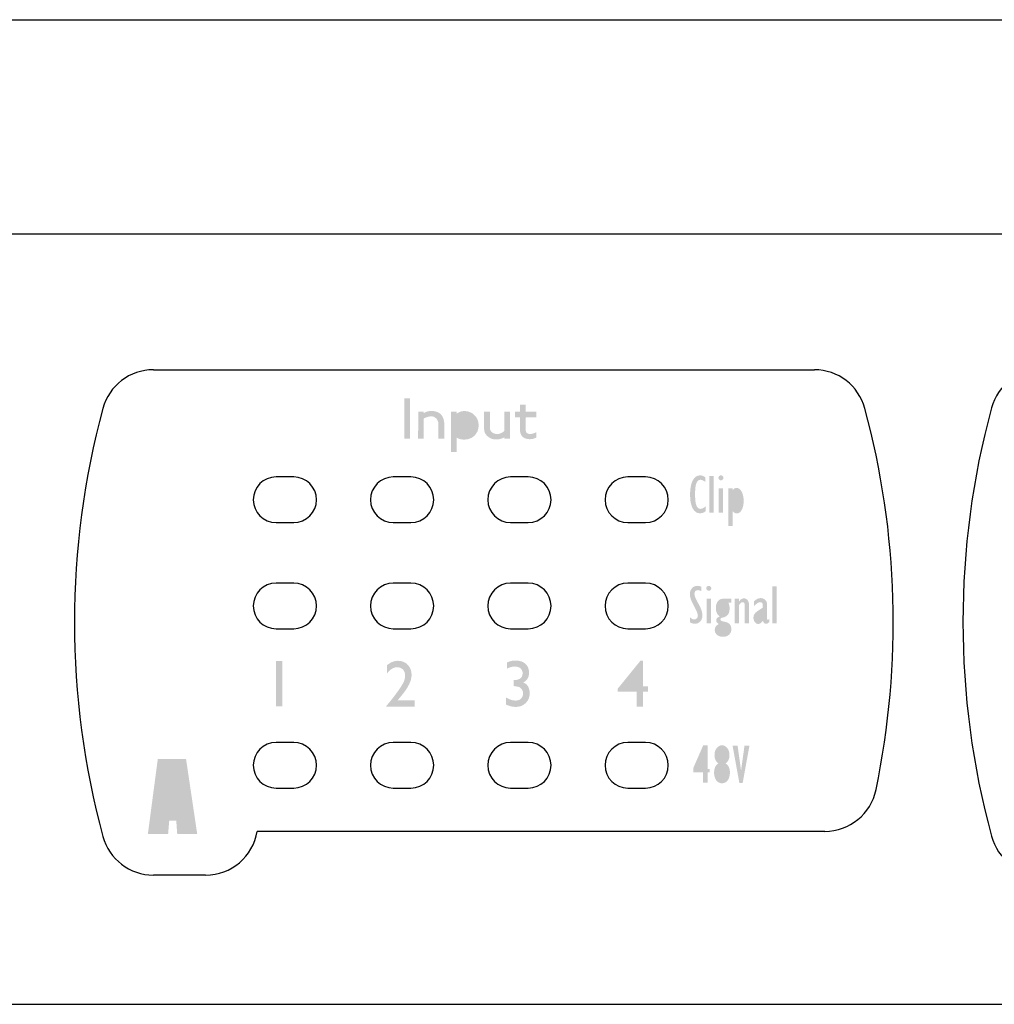
# Model space of a CAD drawing. Extents: x -131 to 439, y -101 to 313.
# Drawn here: x -54 to 2, y -101 to -45 of the extents above; entities that cross this region are included whole.
import ezdxf

# ---------------------------------------------------------------- set-up
doc = ezdxf.new("R2010")
doc.units = 0
doc.layers.get('0').update_dxf_attribs({"color": 160})

# ---------------------------------------------------------------- blocks, each defined once
blk = doc.blocks.new('AI9-BLK39')
at = {"color": 7}
for p, q in [((-120.97, 14.49), (-83.029, 14.49)), ((-82.425, -12), (-115.011, -12)), ((-117.971, -14.512), (-120.97, -14.512))]:
    blk.add_line(p, q, dxfattribs=at)
for points in [[(-120.97, 14.49), (-122.325, 14.49), (-123.51, 13.58), (-123.866, 12.275)], [(-80.132, 12.275), (-80.489, 13.58), (-81.674, 14.49), (-83.029, 14.49)], [(-69.969, 14.512), (-71.323, 14.512), (-72.512, 13.601), (-72.865, 12.296)], [(-123.866, 12.275), (-126.043, 4.228), (-126.043, -4.249), (-123.866, -12.296)], [(-79.49, -9.608), (-77.98, -2.369), (-78.199, 5.131), (-80.132, 12.275)], [(-72.865, 12.296), (-75.045, 4.249), (-75.045, -4.225), (-72.865, -12.275)], [(-82.425, -12), (-81.007, -12), (-79.78, -11.001), (-79.49, -9.608)], [(-123.866, -12.296), (-123.51, -13.598), (-122.325, -14.512), (-120.97, -14.512)], [(-117.971, -14.512), (-116.5, -14.512), (-115.248, -13.45), (-115.011, -12)], [(-72.865, -12.275), (-72.512, -13.577), (-71.323, -14.487), (-69.969, -14.487)]]:
    blk.add_open_spline(points, degree=3, dxfattribs=at)
blk = doc.blocks.new('AI9-BLK38')
at = {"color": 7}
blk.add_blockref('AI9-BLK39', (0, 0), dxfattribs=at)
blk = doc.blocks.new('AI9-BLK37')
at = {"color": 7}
blk.add_blockref('AI9-BLK38', (0, 0), dxfattribs=at)
blk = doc.blocks.new('AI9-BLK32')
h = blk.add_hatch(color=7)
h.dxf.hatch_style = 2
edge = h.paths.add_edge_path()
edge.add_spline(control_points=[(-3.454, -0.768), (-3.454, -0.777), (-3.458, -0.781), (-3.468, -0.781), (-3.468, -0.781), (-3.775, -0.781), (-3.775, -0.781), (-3.782, -0.781), (-3.785, -0.778), (-3.785, -0.771), (-3.785, -0.771), (-3.785, 1.536), (-3.785, 1.536), (-3.785, 1.543), (-3.78, 1.547), (-3.771, 1.547), (-3.771, 1.547), (-3.464, 1.547), (-3.464, 1.547), (-3.457, 1.547), (-3.454, 1.543), (-3.454, 1.536), (-3.454, 1.536), (-3.454, -0.768), (-3.454, -0.768)], knot_values=[0, 0, 0, 0, 1, 1, 1, 2, 2, 2, 3, 3, 3, 4, 4, 4, 5, 5, 5, 6, 6, 6, 7, 7, 7, 8, 8, 8, 8], degree=3, periodic=0)
h = blk.add_hatch(color=7)
h.dxf.hatch_style = 2
edge = h.paths.add_edge_path()
edge.add_spline(control_points=[(3.785, 0.46), (3.785, 0.46), (3.771, 0.45), (3.771, 0.45), (3.771, 0.45), (3.196, 0.45), (3.196, 0.45), (3.196, 0.45), (3.179, 0.435), (3.179, 0.435), (3.179, 0.435), (3.179, -0.284), (3.179, -0.284), (3.183, -0.373), (3.219, -0.436), (3.284, -0.471), (3.331, -0.495), (3.383, -0.506), (3.44, -0.506), (3.52, -0.506), (3.635, -0.472), (3.785, -0.404), (3.785, -0.404), (3.785, -0.704), (3.785, -0.704), (3.677, -0.77), (3.555, -0.803), (3.418, -0.803), (3.322, -0.803), (3.229, -0.786), (3.14, -0.753), (2.945, -0.683), (2.847, -0.507), (2.847, -0.228), (2.847, -0.228), (2.847, 0.45), (2.847, 0.45), (2.847, 0.45), (2.582, 0.45), (2.582, 0.45), (2.582, 0.45), (2.561, 0.467), (2.561, 0.467), (2.561, 0.467), (2.561, 0.774), (2.561, 0.774), (2.62, 0.772), (2.71, 0.772), (2.833, 0.774), (2.84, 0.772), (2.845, 0.777), (2.847, 0.788), (2.847, 0.788), (2.847, 1.159), (2.847, 1.159), (2.849, 1.163), (2.852, 1.169), (2.854, 1.177), (2.854, 1.177), (3.179, 1.177), (3.179, 1.177), (3.176, 1.169), (3.176, 1.164), (3.177, 1.162), (3.178, 1.16), (3.179, 1.031), (3.179, 0.774), (3.179, 0.774), (3.785, 0.774), (3.785, 0.774), (3.785, 0.774), (3.785, 0.46), (3.785, 0.46)], knot_values=[0, 0, 0, 0, 1, 1, 1, 2, 2, 2, 3, 3, 3, 4, 4, 4, 5, 5, 5, 6, 6, 6, 7, 7, 7, 8, 8, 8, 9, 9, 9, 10, 10, 10, 11, 11, 11, 12, 12, 12, 13, 13, 13, 14, 14, 14, 15, 15, 15, 16, 16, 16, 17, 17, 17, 18, 18, 18, 19, 19, 19, 20, 20, 20, 21, 21, 21, 22, 22, 22, 23, 23, 23, 24, 24, 24, 24], degree=3, periodic=0)
h = blk.add_hatch(color=7)
h.dxf.hatch_style = 2
edge = h.paths.add_edge_path()
edge.add_spline(control_points=[(-1.499, -0.781), (-1.499, -0.781), (-1.841, -0.781), (-1.841, -0.781), (-1.837, -0.605), (-1.837, -0.288), (-1.841, 0.171), (-1.853, 0.244), (-1.888, 0.312), (-1.947, 0.376), (-2.006, 0.439), (-2.073, 0.48), (-2.148, 0.499), (-2.179, 0.504), (-2.21, 0.506), (-2.24, 0.506), (-2.362, 0.506), (-2.5, 0.47), (-2.653, 0.397), (-2.66, 0.392), (-2.666, 0.386), (-2.67, 0.379), (-2.67, 0.379), (-2.67, -0.768), (-2.67, -0.768), (-2.67, -0.777), (-2.674, -0.781), (-2.681, -0.781), (-2.681, -0.781), (-2.984, -0.781), (-2.984, -0.781), (-2.992, -0.779), (-2.995, -0.774), (-2.995, -0.768), (-2.995, -0.768), (-2.988, 0.781), (-2.988, 0.781), (-2.988, 0.781), (-2.685, 0.781), (-2.685, 0.781), (-2.675, 0.774), (-2.67, 0.762), (-2.67, 0.746), (-2.673, 0.725), (-2.673, 0.712), (-2.67, 0.707), (-2.649, 0.71), (-2.623, 0.719), (-2.591, 0.737), (-2.559, 0.755), (-2.536, 0.766), (-2.522, 0.771), (-2.426, 0.801), (-2.325, 0.816), (-2.219, 0.816), (-2.071, 0.816), (-1.939, 0.785), (-1.824, 0.721), (-1.697, 0.653), (-1.609, 0.553), (-1.559, 0.422), (-1.529, 0.341), (-1.509, 0.25), (-1.499, 0.146), (-1.49, 0.029), (-1.487, -0.125), (-1.492, -0.316), (-1.497, -0.636), (-1.499, -0.791), (-1.499, -0.781)], knot_values=[0, 0, 0, 0, 1, 1, 1, 2, 2, 2, 3, 3, 3, 4, 4, 4, 5, 5, 5, 6, 6, 6, 7, 7, 7, 8, 8, 8, 9, 9, 9, 10, 10, 10, 11, 11, 11, 12, 12, 12, 13, 13, 13, 14, 14, 14, 15, 15, 15, 16, 16, 16, 17, 17, 17, 18, 18, 18, 19, 19, 19, 20, 20, 20, 21, 21, 21, 22, 22, 22, 23, 23, 23, 23], degree=3, periodic=0)
h = blk.add_hatch(color=7)
h.dxf.hatch_style = 2
edge = h.paths.add_edge_path(flags=16)
edge.add_spline(control_points=[(0.138, -0.016), (0.138, 0.118), (0.089, 0.234), (-0.007, 0.331), (-0.104, 0.429), (-0.218, 0.478), (-0.349, 0.478), (-0.505, 0.478), (-0.648, 0.419), (-0.78, 0.301), (-0.78, 0.301), (-0.78, -0.344), (-0.78, -0.344), (-0.629, -0.445), (-0.486, -0.496), (-0.349, -0.496), (-0.309, -0.496), (-0.269, -0.491), (-0.229, -0.482), (-0.128, -0.461), (-0.042, -0.403), (0.03, -0.311), (0.102, -0.218), (0.138, -0.12), (0.138, -0.016)], knot_values=[0, 0, 0, 0, 1, 1, 1, 2, 2, 2, 3, 3, 3, 4, 4, 4, 5, 5, 5, 6, 6, 6, 7, 7, 7, 8, 8, 8, 8], degree=3, periodic=0)
edge = h.paths.add_edge_path()
edge.add_spline(control_points=[(0.36, -0.446), (0.2, -0.698), (-0.039, -0.824), (-0.356, -0.824), (-0.42, -0.824), (-0.483, -0.818), (-0.547, -0.806), (-0.601, -0.797), (-0.674, -0.769), (-0.766, -0.721), (-0.775, -0.717), (-0.78, -0.719), (-0.78, -0.729), (-0.78, -0.729), (-0.78, -1.533), (-0.78, -1.533), (-0.782, -1.542), (-0.785, -1.547), (-0.79, -1.547), (-0.79, -1.547), (-1.094, -1.547), (-1.094, -1.547), (-1.105, -1.547), (-1.111, -1.541), (-1.111, -1.53), (-1.111, -1.53), (-1.111, 0.771), (-1.111, 0.771), (-1.111, 0.778), (-1.107, 0.781), (-1.097, 0.781), (-1.097, 0.781), (-0.794, 0.781), (-0.794, 0.781), (-0.787, 0.781), (-0.782, 0.777), (-0.78, 0.767), (-0.78, 0.767), (-0.78, 0.665), (-0.78, 0.665), (-0.733, 0.695), (-0.66, 0.733), (-0.561, 0.778), (-0.486, 0.799), (-0.41, 0.81), (-0.335, 0.81), (-0.06, 0.81), (0.162, 0.697), (0.332, 0.471), (0.428, 0.346), (0.476, 0.189), (0.476, -0.002), (0.476, -0.174), (0.437, -0.322), (0.36, -0.446)], knot_values=[0, 0, 0, 0, 1, 1, 1, 2, 2, 2, 3, 3, 3, 4, 4, 4, 5, 5, 5, 6, 6, 6, 7, 7, 7, 8, 8, 8, 9, 9, 9, 10, 10, 10, 11, 11, 11, 12, 12, 12, 13, 13, 13, 14, 14, 14, 15, 15, 15, 16, 16, 16, 17, 17, 17, 18, 18, 18, 18], degree=3, periodic=0)
h = blk.add_hatch(color=7)
h.dxf.hatch_style = 2
edge = h.paths.add_edge_path()
edge.add_spline(control_points=[(2.265, -0.781), (2.265, -0.781), (1.958, -0.781), (1.958, -0.781), (1.953, -0.784), (1.95, -0.78), (1.947, -0.771), (1.947, -0.745), (1.947, -0.72), (1.947, -0.697), (1.813, -0.777), (1.662, -0.817), (1.492, -0.817), (1.384, -0.817), (1.285, -0.799), (1.196, -0.764), (1.088, -0.721), (0.994, -0.652), (0.914, -0.556), (0.834, -0.459), (0.794, -0.357), (0.794, -0.249), (0.794, -0.249), (0.794, 0.781), (0.794, 0.781), (0.794, 0.781), (1.115, 0.781), (1.115, 0.781), (1.115, 0.781), (1.125, 0.757), (1.125, 0.757), (1.125, 0.757), (1.125, -0.214), (1.125, -0.214), (1.144, -0.303), (1.194, -0.374), (1.273, -0.427), (1.353, -0.48), (1.441, -0.506), (1.535, -0.506), (1.678, -0.506), (1.814, -0.451), (1.944, -0.34), (1.944, -0.34), (1.944, 0.767), (1.944, 0.767), (1.941, 0.777), (1.946, 0.781), (1.958, 0.781), (1.958, 0.781), (2.268, 0.781), (2.268, 0.781), (2.271, 0.779), (2.274, 0.773), (2.279, 0.763), (2.279, 0.763), (2.279, -0.771), (2.279, -0.771), (2.279, -0.778), (2.274, -0.781), (2.265, -0.781)], knot_values=[0, 0, 0, 0, 1, 1, 1, 2, 2, 2, 3, 3, 3, 4, 4, 4, 5, 5, 5, 6, 6, 6, 7, 7, 7, 8, 8, 8, 9, 9, 9, 10, 10, 10, 11, 11, 11, 12, 12, 12, 13, 13, 13, 14, 14, 14, 15, 15, 15, 16, 16, 16, 17, 17, 17, 18, 18, 18, 19, 19, 19, 20, 20, 20, 20], degree=3, periodic=0)

msp = doc.modelspace()

# ---------------------------------------------------------------- hatches: boundary and pattern name
h = msp.add_hatch(color=7)
h.dxf.hatch_style = 2
edge = h.paths.add_edge_path(flags=16)
edge.add_spline(control_points=[(-13.391, -72.21), (-13.391, -72.21), (-13.391, -72.955), (-13.391, -72.955), (-13.334, -73.039), (-13.277, -73.082), (-13.219, -73.082), (-13.087, -73.082), (-13.022, -72.919), (-13.022, -72.594), (-13.022, -72.254), (-13.095, -72.085), (-13.242, -72.085), (-13.283, -72.085), (-13.319, -72.103), (-13.347, -72.138), (-13.376, -72.174), (-13.391, -72.198), (-13.391, -72.21), (-13.391, -72.21), (-13.391, -72.21), (-13.391, -72.21)], knot_values=[0, 0, 0, 0, 1, 1, 1, 2, 2, 2, 3, 3, 3, 4, 4, 4, 5, 5, 5, 6, 6, 6, 7, 7, 7, 7], degree=3, periodic=0)
edge = h.paths.add_edge_path()
edge.add_spline(control_points=[(-13.639, -74.037), (-13.639, -74.037), (-13.639, -71.873), (-13.639, -71.873), (-13.639, -71.873), (-13.391, -71.873), (-13.391, -71.873), (-13.391, -71.873), (-13.391, -71.973), (-13.391, -71.973), (-13.391, -71.973), (-13.385, -71.973), (-13.385, -71.973), (-13.331, -71.891), (-13.26, -71.85), (-13.172, -71.85), (-13.058, -71.85), (-12.963, -71.921), (-12.885, -72.062), (-12.807, -72.204), (-12.768, -72.382), (-12.768, -72.596), (-12.768, -72.809), (-12.805, -72.983), (-12.882, -73.116), (-12.957, -73.251), (-13.055, -73.317), (-13.172, -73.317), (-13.253, -73.317), (-13.323, -73.276), (-13.385, -73.193), (-13.385, -73.193), (-13.391, -73.193), (-13.391, -73.193), (-13.391, -73.193), (-13.391, -74.037), (-13.391, -74.037), (-13.391, -74.037), (-13.639, -74.037), (-13.639, -74.037), (-13.639, -74.037), (-13.639, -74.037), (-13.639, -74.037)], knot_values=[0, 0, 0, 0, 1, 1, 1, 2, 2, 2, 3, 3, 3, 4, 4, 4, 5, 5, 5, 6, 6, 6, 7, 7, 7, 8, 8, 8, 9, 9, 9, 10, 10, 10, 11, 11, 11, 12, 12, 12, 13, 13, 13, 14, 14, 14, 14], degree=3, periodic=0)
edge = h.paths.add_edge_path()
edge.add_spline(control_points=[(-14.197, -73.279), (-14.197, -73.279), (-14.197, -71.873), (-14.197, -71.873), (-14.197, -71.873), (-13.949, -71.873), (-13.949, -71.873), (-13.949, -71.873), (-13.949, -73.279), (-13.949, -73.279), (-13.949, -73.279), (-14.197, -73.279), (-14.197, -73.279), (-14.197, -73.279), (-14.197, -73.279), (-14.197, -73.279)], knot_values=[0, 0, 0, 0, 1, 1, 1, 2, 2, 2, 3, 3, 3, 4, 4, 4, 5, 5, 5, 5], degree=3, periodic=0)
edge = h.paths.add_edge_path()
edge.add_spline(control_points=[(-14.073, -71.416), (-14.112, -71.416), (-14.146, -71.401), (-14.174, -71.373), (-14.202, -71.346), (-14.216, -71.312), (-14.216, -71.273), (-14.216, -71.232), (-14.202, -71.198), (-14.174, -71.171), (-14.146, -71.143), (-14.112, -71.13), (-14.073, -71.13), (-14.034, -71.13), (-14, -71.143), (-13.972, -71.171), (-13.945, -71.198), (-13.93, -71.232), (-13.93, -71.273), (-13.93, -71.312), (-13.945, -71.346), (-13.972, -71.373), (-14, -71.401), (-14.034, -71.416), (-14.073, -71.416), (-14.073, -71.416), (-14.073, -71.416), (-14.073, -71.416)], knot_values=[0, 0, 0, 0, 1, 1, 1, 2, 2, 2, 3, 3, 3, 4, 4, 4, 5, 5, 5, 6, 6, 6, 7, 7, 7, 8, 8, 8, 9, 9, 9, 9], degree=3, periodic=0)
edge = h.paths.add_edge_path()
edge.add_spline(control_points=[(-14.746, -73.279), (-14.746, -73.279), (-14.746, -71.158), (-14.746, -71.158), (-14.746, -71.158), (-14.498, -71.158), (-14.498, -71.158), (-14.498, -71.158), (-14.498, -73.279), (-14.498, -73.279), (-14.498, -73.279), (-14.746, -73.279), (-14.746, -73.279), (-14.746, -73.279), (-14.746, -73.279), (-14.746, -73.279)], knot_values=[0, 0, 0, 0, 1, 1, 1, 2, 2, 2, 3, 3, 3, 4, 4, 4, 5, 5, 5, 5], degree=3, periodic=0)
edge = h.paths.add_edge_path()
edge.add_spline(control_points=[(-14.946, -72.9), (-14.946, -72.9), (-14.946, -73.187), (-14.946, -73.187), (-15.048, -73.267), (-15.157, -73.307), (-15.27, -73.307), (-15.452, -73.307), (-15.592, -73.214), (-15.692, -73.027), (-15.791, -72.842), (-15.841, -72.575), (-15.841, -72.231), (-15.841, -71.885), (-15.79, -71.616), (-15.691, -71.422), (-15.591, -71.228), (-15.449, -71.13), (-15.264, -71.13), (-15.175, -71.13), (-15.077, -71.167), (-14.971, -71.24), (-14.971, -71.24), (-14.971, -71.516), (-14.971, -71.516), (-15.061, -71.428), (-15.153, -71.383), (-15.244, -71.383), (-15.353, -71.383), (-15.433, -71.447), (-15.481, -71.576), (-15.531, -71.704), (-15.555, -71.919), (-15.555, -72.218), (-15.555, -72.515), (-15.531, -72.728), (-15.481, -72.859), (-15.431, -72.988), (-15.349, -73.054), (-15.234, -73.054), (-15.156, -73.054), (-15.06, -73.003), (-14.946, -72.9), (-14.946, -72.9), (-14.946, -72.9), (-14.946, -72.9)], knot_values=[0, 0, 0, 0, 1, 1, 1, 2, 2, 2, 3, 3, 3, 4, 4, 4, 5, 5, 5, 6, 6, 6, 7, 7, 7, 8, 8, 8, 9, 9, 9, 10, 10, 10, 11, 11, 11, 12, 12, 12, 13, 13, 13, 14, 14, 14, 15, 15, 15, 15], degree=3, periodic=0)
h = msp.add_hatch(color=7)
h.dxf.hatch_style = 2
edge = h.paths.add_edge_path()
edge.add_spline(control_points=[(-11.112, -79.619), (-11.112, -79.619), (-11.112, -77.498), (-11.112, -77.498), (-11.112, -77.498), (-10.864, -77.498), (-10.864, -77.498), (-10.864, -77.498), (-10.864, -79.619), (-10.864, -79.619), (-10.864, -79.619), (-11.112, -79.619), (-11.112, -79.619), (-11.112, -79.619), (-11.112, -79.619), (-11.112, -79.619)], knot_values=[0, 0, 0, 0, 1, 1, 1, 2, 2, 2, 3, 3, 3, 4, 4, 4, 5, 5, 5, 5], degree=3, periodic=0)
edge = h.paths.add_edge_path(flags=16)
edge.add_spline(control_points=[(-11.67, -79.261), (-11.67, -79.261), (-11.67, -78.898), (-11.67, -78.898), (-11.865, -79.016), (-11.963, -79.138), (-11.963, -79.264), (-11.963, -79.311), (-11.951, -79.348), (-11.929, -79.377), (-11.906, -79.407), (-11.877, -79.422), (-11.842, -79.422), (-11.798, -79.422), (-11.759, -79.398), (-11.723, -79.352), (-11.688, -79.304), (-11.67, -79.274), (-11.67, -79.261), (-11.67, -79.261), (-11.67, -79.261), (-11.67, -79.261)], knot_values=[0, 0, 0, 0, 1, 1, 1, 2, 2, 2, 3, 3, 3, 4, 4, 4, 5, 5, 5, 6, 6, 6, 7, 7, 7, 7], degree=3, periodic=0)
edge = h.paths.add_edge_path()
edge.add_spline(control_points=[(-11.287, -79.359), (-11.287, -79.359), (-11.287, -79.546), (-11.287, -79.546), (-11.365, -79.615), (-11.429, -79.65), (-11.48, -79.65), (-11.571, -79.65), (-11.632, -79.591), (-11.66, -79.473), (-11.751, -79.596), (-11.841, -79.658), (-11.93, -79.658), (-12.004, -79.658), (-12.068, -79.622), (-12.123, -79.552), (-12.178, -79.48), (-12.206, -79.397), (-12.206, -79.301), (-12.206, -79.19), (-12.167, -79.096), (-12.09, -79.019), (-12.012, -78.942), (-11.873, -78.844), (-11.67, -78.727), (-11.67, -78.727), (-11.67, -78.593), (-11.67, -78.593), (-11.67, -78.471), (-11.719, -78.41), (-11.817, -78.41), (-11.917, -78.41), (-12.036, -78.487), (-12.172, -78.641), (-12.172, -78.641), (-12.172, -78.355), (-12.172, -78.355), (-12.046, -78.235), (-11.921, -78.174), (-11.797, -78.174), (-11.694, -78.174), (-11.605, -78.208), (-11.533, -78.276), (-11.46, -78.345), (-11.423, -78.437), (-11.423, -78.552), (-11.423, -78.552), (-11.423, -79.346), (-11.423, -79.346), (-11.423, -79.401), (-11.41, -79.428), (-11.385, -79.428), (-11.369, -79.428), (-11.337, -79.405), (-11.287, -79.359), (-11.287, -79.359), (-11.287, -79.359), (-11.287, -79.359)], knot_values=[0, 0, 0, 0, 1, 1, 1, 2, 2, 2, 3, 3, 3, 4, 4, 4, 5, 5, 5, 6, 6, 6, 7, 7, 7, 8, 8, 8, 9, 9, 9, 10, 10, 10, 11, 11, 11, 12, 12, 12, 13, 13, 13, 14, 14, 14, 15, 15, 15, 16, 16, 16, 17, 17, 17, 18, 18, 18, 19, 19, 19, 19], degree=3, periodic=0)
edge = h.paths.add_edge_path()
edge.add_spline(control_points=[(-13.277, -79.619), (-13.277, -79.619), (-13.277, -78.213), (-13.277, -78.213), (-13.277, -78.213), (-13.029, -78.213), (-13.029, -78.213), (-13.029, -78.213), (-13.029, -78.365), (-13.029, -78.365), (-13.029, -78.365), (-13.023, -78.365), (-13.023, -78.365), (-12.954, -78.248), (-12.867, -78.19), (-12.763, -78.19), (-12.67, -78.19), (-12.595, -78.226), (-12.539, -78.3), (-12.482, -78.373), (-12.454, -78.475), (-12.454, -78.606), (-12.454, -78.606), (-12.454, -79.619), (-12.454, -79.619), (-12.454, -79.619), (-12.702, -79.619), (-12.702, -79.619), (-12.702, -79.619), (-12.702, -78.613), (-12.702, -78.613), (-12.702, -78.478), (-12.747, -78.41), (-12.836, -78.41), (-12.885, -78.41), (-12.93, -78.435), (-12.97, -78.487), (-13.01, -78.537), (-13.029, -78.568), (-13.029, -78.577), (-13.029, -78.577), (-13.029, -79.619), (-13.029, -79.619), (-13.029, -79.619), (-13.277, -79.619), (-13.277, -79.619), (-13.277, -79.619), (-13.277, -79.619), (-13.277, -79.619)], knot_values=[0, 0, 0, 0, 1, 1, 1, 2, 2, 2, 3, 3, 3, 4, 4, 4, 5, 5, 5, 6, 6, 6, 7, 7, 7, 8, 8, 8, 9, 9, 9, 10, 10, 10, 11, 11, 11, 12, 12, 12, 13, 13, 13, 14, 14, 14, 15, 15, 15, 16, 16, 16, 16], degree=3, periodic=0)
edge = h.paths.add_edge_path(flags=16)
edge.add_spline(control_points=[(-13.966, -79.752), (-14.035, -79.752), (-14.092, -79.774), (-14.136, -79.814), (-14.179, -79.856), (-14.202, -79.909), (-14.202, -79.974), (-14.202, -80.038), (-14.179, -80.09), (-14.133, -80.129), (-14.088, -80.168), (-14.028, -80.188), (-13.953, -80.188), (-13.88, -80.188), (-13.819, -80.167), (-13.77, -80.126), (-13.72, -80.085), (-13.696, -80.034), (-13.696, -79.974), (-13.696, -79.913), (-13.723, -79.86), (-13.775, -79.817), (-13.828, -79.774), (-13.891, -79.752), (-13.966, -79.752), (-13.966, -79.752), (-13.966, -79.752), (-13.966, -79.752)], knot_values=[0, 0, 0, 0, 1, 1, 1, 2, 2, 2, 3, 3, 3, 4, 4, 4, 5, 5, 5, 6, 6, 6, 7, 7, 7, 8, 8, 8, 9, 9, 9, 9], degree=3, periodic=0)
edge = h.paths.add_edge_path(flags=16)
edge.add_spline(control_points=[(-13.966, -78.4), (-14.017, -78.4), (-14.059, -78.431), (-14.091, -78.492), (-14.122, -78.554), (-14.138, -78.638), (-14.138, -78.746), (-14.138, -78.857), (-14.123, -78.943), (-14.092, -79.005), (-14.062, -79.067), (-14.019, -79.098), (-13.966, -79.098), (-13.915, -79.098), (-13.875, -79.068), (-13.846, -79.009), (-13.816, -78.95), (-13.802, -78.867), (-13.802, -78.762), (-13.802, -78.65), (-13.817, -78.562), (-13.846, -78.497), (-13.877, -78.432), (-13.916, -78.4), (-13.966, -78.4), (-13.966, -78.4), (-13.966, -78.4), (-13.966, -78.4)], knot_values=[0, 0, 0, 0, 1, 1, 1, 2, 2, 2, 3, 3, 3, 4, 4, 4, 5, 5, 5, 6, 6, 6, 7, 7, 7, 8, 8, 8, 9, 9, 9, 9], degree=3, periodic=0)
edge = h.paths.add_edge_path()
edge.add_spline(control_points=[(-13.468, -78.428), (-13.468, -78.428), (-13.654, -78.428), (-13.654, -78.428), (-13.601, -78.515), (-13.575, -78.629), (-13.575, -78.77), (-13.575, -79.075), (-13.706, -79.248), (-13.969, -79.29), (-14.016, -79.299), (-14.05, -79.309), (-14.07, -79.321), (-14.089, -79.332), (-14.099, -79.357), (-14.099, -79.394), (-14.099, -79.422), (-14.089, -79.446), (-14.07, -79.466), (-14.05, -79.486), (-13.973, -79.51), (-13.839, -79.537), (-13.705, -79.564), (-13.611, -79.615), (-13.555, -79.692), (-13.499, -79.768), (-13.471, -79.858), (-13.471, -79.962), (-13.471, -80.09), (-13.517, -80.194), (-13.607, -80.276), (-13.697, -80.357), (-13.815, -80.397), (-13.959, -80.397), (-14.093, -80.397), (-14.204, -80.36), (-14.293, -80.285), (-14.382, -80.21), (-14.426, -80.117), (-14.426, -80.006), (-14.426, -79.845), (-14.346, -79.73), (-14.184, -79.661), (-14.291, -79.613), (-14.344, -79.544), (-14.344, -79.454), (-14.344, -79.356), (-14.279, -79.28), (-14.147, -79.228), (-14.291, -79.129), (-14.363, -78.968), (-14.363, -78.746), (-14.363, -78.584), (-14.326, -78.454), (-14.251, -78.357), (-14.178, -78.261), (-14.076, -78.213), (-13.947, -78.213), (-13.947, -78.213), (-13.468, -78.213), (-13.468, -78.213), (-13.468, -78.213), (-13.468, -78.428), (-13.468, -78.428), (-13.468, -78.428), (-13.468, -78.428), (-13.468, -78.428)], knot_values=[0, 0, 0, 0, 1, 1, 1, 2, 2, 2, 3, 3, 3, 4, 4, 4, 5, 5, 5, 6, 6, 6, 7, 7, 7, 8, 8, 8, 9, 9, 9, 10, 10, 10, 11, 11, 11, 12, 12, 12, 13, 13, 13, 14, 14, 14, 15, 15, 15, 16, 16, 16, 17, 17, 17, 18, 18, 18, 19, 19, 19, 20, 20, 20, 21, 21, 21, 22, 22, 22, 22], degree=3, periodic=0)
edge = h.paths.add_edge_path()
edge.add_spline(control_points=[(-14.893, -79.619), (-14.893, -79.619), (-14.893, -78.213), (-14.893, -78.213), (-14.893, -78.213), (-14.645, -78.213), (-14.645, -78.213), (-14.645, -78.213), (-14.645, -79.619), (-14.645, -79.619), (-14.645, -79.619), (-14.893, -79.619), (-14.893, -79.619), (-14.893, -79.619), (-14.893, -79.619), (-14.893, -79.619)], knot_values=[0, 0, 0, 0, 1, 1, 1, 2, 2, 2, 3, 3, 3, 4, 4, 4, 5, 5, 5, 5], degree=3, periodic=0)
edge = h.paths.add_edge_path()
edge.add_spline(control_points=[(-14.769, -77.755), (-14.808, -77.755), (-14.841, -77.742), (-14.87, -77.713), (-14.898, -77.686), (-14.912, -77.652), (-14.912, -77.613), (-14.912, -77.573), (-14.898, -77.539), (-14.87, -77.511), (-14.841, -77.484), (-14.808, -77.47), (-14.769, -77.47), (-14.73, -77.47), (-14.696, -77.484), (-14.668, -77.511), (-14.64, -77.539), (-14.626, -77.573), (-14.626, -77.613), (-14.626, -77.652), (-14.64, -77.686), (-14.668, -77.713), (-14.696, -77.742), (-14.73, -77.755), (-14.769, -77.755), (-14.769, -77.755), (-14.769, -77.755), (-14.769, -77.755)], knot_values=[0, 0, 0, 0, 1, 1, 1, 2, 2, 2, 3, 3, 3, 4, 4, 4, 5, 5, 5, 6, 6, 6, 7, 7, 7, 8, 8, 8, 9, 9, 9, 9], degree=3, periodic=0)
edge = h.paths.add_edge_path()
edge.add_spline(control_points=[(-15.841, -79.564), (-15.841, -79.564), (-15.841, -79.282), (-15.841, -79.282), (-15.758, -79.361), (-15.68, -79.4), (-15.603, -79.4), (-15.547, -79.4), (-15.498, -79.38), (-15.458, -79.34), (-15.417, -79.299), (-15.397, -79.251), (-15.397, -79.194), (-15.397, -79.145), (-15.408, -79.086), (-15.431, -79.017), (-15.454, -78.948), (-15.515, -78.82), (-15.615, -78.634), (-15.715, -78.447), (-15.779, -78.306), (-15.809, -78.21), (-15.84, -78.113), (-15.855, -78.029), (-15.855, -77.955), (-15.855, -77.813), (-15.814, -77.696), (-15.733, -77.606), (-15.652, -77.516), (-15.548, -77.47), (-15.422, -77.47), (-15.35, -77.47), (-15.274, -77.489), (-15.194, -77.526), (-15.194, -77.526), (-15.194, -77.783), (-15.194, -77.783), (-15.268, -77.739), (-15.332, -77.717), (-15.385, -77.717), (-15.522, -77.717), (-15.591, -77.784), (-15.591, -77.92), (-15.591, -77.969), (-15.579, -78.029), (-15.556, -78.099), (-15.533, -78.168), (-15.471, -78.296), (-15.371, -78.48), (-15.272, -78.665), (-15.207, -78.805), (-15.178, -78.902), (-15.149, -78.999), (-15.134, -79.084), (-15.134, -79.158), (-15.134, -79.303), (-15.174, -79.42), (-15.255, -79.511), (-15.336, -79.602), (-15.442, -79.647), (-15.571, -79.647), (-15.664, -79.647), (-15.754, -79.62), (-15.841, -79.564), (-15.841, -79.564), (-15.841, -79.564), (-15.841, -79.564)], knot_values=[0, 0, 0, 0, 1, 1, 1, 2, 2, 2, 3, 3, 3, 4, 4, 4, 5, 5, 5, 6, 6, 6, 7, 7, 7, 8, 8, 8, 9, 9, 9, 10, 10, 10, 11, 11, 11, 12, 12, 12, 13, 13, 13, 14, 14, 14, 15, 15, 15, 16, 16, 16, 17, 17, 17, 18, 18, 18, 19, 19, 19, 20, 20, 20, 21, 21, 21, 22, 22, 22, 22], degree=3, periodic=0)
h = msp.add_hatch(color=7)
h.dxf.hatch_style = 2
h.paths.add_polyline_path([(-39.61, -81.79), (-39.238, -81.79), (-39.238, -84.387), (-39.61, -84.387), (-39.61, -81.79)])
h = msp.add_hatch(color=7)
h.dxf.hatch_style = 2
edge = h.paths.add_edge_path()
edge.add_spline(control_points=[(-32.632, -84.045), (-32.632, -84.045), (-31.643, -84.045), (-31.643, -84.045), (-31.643, -84.045), (-31.643, -84.403), (-31.643, -84.403), (-31.643, -84.403), (-33.286, -84.403), (-33.286, -84.403), (-33.286, -84.403), (-33.286, -84.377), (-33.286, -84.377), (-33.286, -84.377), (-33.13, -84.193), (-33.13, -84.193), (-32.886, -83.891), (-32.691, -83.635), (-32.547, -83.424), (-32.403, -83.214), (-32.308, -83.054), (-32.264, -82.946), (-32.22, -82.838), (-32.198, -82.732), (-32.198, -82.626), (-32.198, -82.48), (-32.24, -82.363), (-32.323, -82.274), (-32.406, -82.186), (-32.516, -82.141), (-32.654, -82.141), (-32.758, -82.141), (-32.861, -82.172), (-32.961, -82.234), (-33.062, -82.294), (-33.153, -82.381), (-33.233, -82.493), (-33.233, -82.493), (-33.233, -82.021), (-33.233, -82.021), (-33.032, -81.855), (-32.823, -81.773), (-32.609, -81.773), (-32.382, -81.773), (-32.196, -81.85), (-32.048, -82), (-31.902, -82.151), (-31.828, -82.344), (-31.828, -82.576), (-31.828, -82.68), (-31.847, -82.791), (-31.883, -82.91), (-31.92, -83.029), (-31.985, -83.165), (-32.078, -83.319), (-32.17, -83.473), (-32.328, -83.683), (-32.552, -83.95), (-32.552, -83.95), (-32.632, -84.045), (-32.632, -84.045), (-32.632, -84.045), (-32.632, -84.045), (-32.632, -84.045)], knot_values=[0, 0, 0, 0, 1, 1, 1, 2, 2, 2, 3, 3, 3, 4, 4, 4, 5, 5, 5, 6, 6, 6, 7, 7, 7, 8, 8, 8, 9, 9, 9, 10, 10, 10, 11, 11, 11, 12, 12, 12, 13, 13, 13, 14, 14, 14, 15, 15, 15, 16, 16, 16, 17, 17, 17, 18, 18, 18, 19, 19, 19, 20, 20, 20, 21, 21, 21, 21], degree=3, periodic=0)
h = msp.add_hatch(color=7)
h.dxf.hatch_style = 2
edge = h.paths.add_edge_path()
edge.add_spline(control_points=[(-25.976, -82.879), (-25.976, -82.879), (-25.954, -82.879), (-25.954, -82.879), (-25.791, -82.879), (-25.668, -82.846), (-25.583, -82.779), (-25.498, -82.711), (-25.455, -82.615), (-25.455, -82.487), (-25.455, -82.372), (-25.497, -82.279), (-25.579, -82.207), (-25.661, -82.135), (-25.77, -82.099), (-25.904, -82.099), (-26.039, -82.099), (-26.189, -82.141), (-26.353, -82.225), (-26.353, -82.225), (-26.353, -81.87), (-26.353, -81.87), (-26.202, -81.794), (-26.037, -81.757), (-25.859, -81.757), (-25.619, -81.757), (-25.431, -81.819), (-25.293, -81.944), (-25.155, -82.07), (-25.086, -82.24), (-25.086, -82.457), (-25.086, -82.589), (-25.112, -82.699), (-25.166, -82.789), (-25.219, -82.879), (-25.303, -82.956), (-25.42, -83.021), (-25.319, -83.06), (-25.244, -83.109), (-25.197, -83.167), (-25.15, -83.224), (-25.113, -83.293), (-25.088, -83.375), (-25.062, -83.457), (-25.048, -83.544), (-25.048, -83.636), (-25.048, -83.863), (-25.124, -84.049), (-25.275, -84.198), (-25.427, -84.346), (-25.617, -84.42), (-25.848, -84.42), (-26.044, -84.42), (-26.235, -84.372), (-26.418, -84.277), (-26.418, -84.277), (-26.418, -83.872), (-26.418, -83.872), (-26.223, -83.994), (-26.033, -84.056), (-25.848, -84.056), (-25.723, -84.056), (-25.622, -84.018), (-25.546, -83.945), (-25.47, -83.87), (-25.431, -83.771), (-25.431, -83.649), (-25.431, -83.546), (-25.463, -83.456), (-25.526, -83.379), (-25.563, -83.336), (-25.604, -83.304), (-25.65, -83.283), (-25.695, -83.263), (-25.792, -83.243), (-25.942, -83.225), (-25.942, -83.225), (-25.976, -83.221), (-25.976, -83.221), (-25.976, -83.221), (-25.976, -82.879), (-25.976, -82.879), (-25.976, -82.879), (-25.976, -82.879), (-25.976, -82.879)], knot_values=[0, 0, 0, 0, 1, 1, 1, 2, 2, 2, 3, 3, 3, 4, 4, 4, 5, 5, 5, 6, 6, 6, 7, 7, 7, 8, 8, 8, 9, 9, 9, 10, 10, 10, 11, 11, 11, 12, 12, 12, 13, 13, 13, 14, 14, 14, 15, 15, 15, 16, 16, 16, 17, 17, 17, 18, 18, 18, 19, 19, 19, 20, 20, 20, 21, 21, 21, 22, 22, 22, 23, 23, 23, 24, 24, 24, 25, 25, 25, 26, 26, 26, 27, 27, 27, 28, 28, 28, 28], degree=3, periodic=0)
h = msp.add_hatch(color=7)
h.dxf.hatch_style = 2
edge = h.paths.add_edge_path(flags=16)
edge.add_spline(control_points=[(-18.906, -83.23), (-18.906, -83.23), (-18.906, -82.478), (-18.906, -82.478), (-18.906, -82.478), (-19.506, -83.23), (-19.506, -83.23), (-19.506, -83.23), (-18.906, -83.23), (-18.906, -83.23), (-18.906, -83.23), (-18.906, -83.23), (-18.906, -83.23)], knot_values=[0, 0, 0, 0, 1, 1, 1, 2, 2, 2, 3, 3, 3, 4, 4, 4, 4], degree=3, periodic=0)
edge = h.paths.add_edge_path()
edge.add_spline(control_points=[(-18.696, -81.773), (-18.696, -81.773), (-18.544, -81.773), (-18.544, -81.773), (-18.544, -81.773), (-18.544, -83.23), (-18.544, -83.23), (-18.544, -83.23), (-18.253, -83.23), (-18.253, -83.23), (-18.253, -83.23), (-18.253, -83.546), (-18.253, -83.546), (-18.253, -83.546), (-18.544, -83.546), (-18.544, -83.546), (-18.544, -83.546), (-18.544, -84.403), (-18.544, -84.403), (-18.544, -84.403), (-18.906, -84.403), (-18.906, -84.403), (-18.906, -84.403), (-18.906, -83.546), (-18.906, -83.546), (-18.906, -83.546), (-20.005, -83.546), (-20.005, -83.546), (-20.005, -83.546), (-20.005, -83.386), (-20.005, -83.386), (-20.005, -83.386), (-18.696, -81.773), (-18.696, -81.773), (-18.696, -81.773), (-18.696, -81.773), (-18.696, -81.773)], knot_values=[0, 0, 0, 0, 1, 1, 1, 2, 2, 2, 3, 3, 3, 4, 4, 4, 5, 5, 5, 6, 6, 6, 7, 7, 7, 8, 8, 8, 9, 9, 9, 10, 10, 10, 11, 11, 11, 12, 12, 12, 12], degree=3, periodic=0)
h = msp.add_hatch(color=7)
h.dxf.hatch_style = 2
edge = h.paths.add_edge_path()
edge.add_spline(control_points=[(-13.012, -88.792), (-13.012, -88.792), (-13.403, -86.643), (-13.403, -86.643), (-13.403, -86.643), (-13.116, -86.643), (-13.116, -86.643), (-13.116, -86.643), (-12.916, -88.073), (-12.916, -88.073), (-12.916, -88.073), (-12.719, -86.643), (-12.719, -86.643), (-12.719, -86.643), (-12.434, -86.643), (-12.434, -86.643), (-12.434, -86.643), (-12.825, -88.792), (-12.825, -88.792), (-12.825, -88.792), (-13.012, -88.792), (-13.012, -88.792), (-13.012, -88.792), (-13.012, -88.792), (-13.012, -88.792)], knot_values=[0, 0, 0, 0, 1, 1, 1, 2, 2, 2, 3, 3, 3, 4, 4, 4, 5, 5, 5, 6, 6, 6, 7, 7, 7, 8, 8, 8, 8], degree=3, periodic=0)
edge = h.paths.add_edge_path(flags=16)
edge.add_spline(control_points=[(-14.187, -88.168), (-14.187, -88.278), (-14.171, -88.368), (-14.138, -88.435), (-14.105, -88.503), (-14.064, -88.536), (-14.012, -88.536), (-13.959, -88.536), (-13.917, -88.503), (-13.884, -88.435), (-13.852, -88.368), (-13.835, -88.28), (-13.835, -88.168), (-13.835, -87.933), (-13.895, -87.815), (-14.012, -87.815), (-14.129, -87.815), (-14.187, -87.933), (-14.187, -88.168), (-14.187, -88.168), (-14.187, -88.168), (-14.187, -88.168)], knot_values=[0, 0, 0, 0, 1, 1, 1, 2, 2, 2, 3, 3, 3, 4, 4, 4, 5, 5, 5, 6, 6, 6, 7, 7, 7, 7], degree=3, periodic=0)
edge = h.paths.add_edge_path(flags=16)
edge.add_spline(control_points=[(-14.162, -87.234), (-14.162, -87.331), (-14.149, -87.408), (-14.122, -87.464), (-14.095, -87.521), (-14.06, -87.548), (-14.015, -87.548), (-13.971, -87.548), (-13.935, -87.521), (-13.909, -87.465), (-13.883, -87.409), (-13.869, -87.334), (-13.869, -87.237), (-13.869, -87.005), (-13.918, -86.888), (-14.015, -86.888), (-14.113, -86.888), (-14.162, -87.003), (-14.162, -87.234), (-14.162, -87.234), (-14.162, -87.234), (-14.162, -87.234)], knot_values=[0, 0, 0, 0, 1, 1, 1, 2, 2, 2, 3, 3, 3, 4, 4, 4, 5, 5, 5, 6, 6, 6, 7, 7, 7, 7], degree=3, periodic=0)
edge = h.paths.add_edge_path()
edge.add_spline(control_points=[(-13.8, -87.662), (-13.636, -87.766), (-13.555, -87.934), (-13.555, -88.168), (-13.555, -88.359), (-13.597, -88.513), (-13.68, -88.63), (-13.764, -88.745), (-13.874, -88.803), (-14.012, -88.803), (-14.148, -88.803), (-14.258, -88.746), (-14.342, -88.632), (-14.425, -88.518), (-14.466, -88.366), (-14.466, -88.177), (-14.466, -87.934), (-14.384, -87.762), (-14.222, -87.662), (-14.368, -87.553), (-14.442, -87.398), (-14.442, -87.195), (-14.442, -87.015), (-14.397, -86.875), (-14.308, -86.773), (-14.219, -86.672), (-14.12, -86.622), (-14.012, -86.622), (-13.899, -86.622), (-13.799, -86.674), (-13.712, -86.777), (-13.624, -86.882), (-13.581, -87.021), (-13.581, -87.195), (-13.581, -87.398), (-13.654, -87.553), (-13.8, -87.662), (-13.8, -87.662), (-13.8, -87.662), (-13.8, -87.662)], knot_values=[0, 0, 0, 0, 1, 1, 1, 2, 2, 2, 3, 3, 3, 4, 4, 4, 5, 5, 5, 6, 6, 6, 7, 7, 7, 8, 8, 8, 9, 9, 9, 10, 10, 10, 11, 11, 11, 12, 12, 12, 13, 13, 13, 13], degree=3, periodic=0)
edge = h.paths.add_edge_path(flags=16)
edge.add_spline(control_points=[(-15.108, -87.992), (-15.108, -87.992), (-15.108, -87.141), (-15.108, -87.141), (-15.108, -87.141), (-15.114, -87.141), (-15.114, -87.141), (-15.114, -87.141), (-15.477, -87.992), (-15.477, -87.992), (-15.477, -87.992), (-15.108, -87.992), (-15.108, -87.992), (-15.108, -87.992), (-15.108, -87.992), (-15.108, -87.992)], knot_values=[0, 0, 0, 0, 1, 1, 1, 2, 2, 2, 3, 3, 3, 4, 4, 4, 5, 5, 5, 5], degree=3, periodic=0)
edge = h.paths.add_edge_path()
edge.add_spline(control_points=[(-15.108, -88.764), (-15.108, -88.764), (-15.108, -88.182), (-15.108, -88.182), (-15.108, -88.182), (-15.664, -88.182), (-15.664, -88.182), (-15.664, -88.182), (-15.664, -87.939), (-15.664, -87.939), (-15.664, -87.939), (-15.089, -86.622), (-15.089, -86.622), (-15.089, -86.622), (-14.835, -86.622), (-14.835, -86.622), (-14.835, -86.622), (-14.835, -87.992), (-14.835, -87.992), (-14.835, -87.992), (-14.717, -87.992), (-14.717, -87.992), (-14.717, -87.992), (-14.717, -88.182), (-14.717, -88.182), (-14.717, -88.182), (-14.835, -88.182), (-14.835, -88.182), (-14.835, -88.182), (-14.835, -88.764), (-14.835, -88.764), (-14.835, -88.764), (-15.108, -88.764), (-15.108, -88.764), (-15.108, -88.764), (-15.108, -88.764), (-15.108, -88.764)], knot_values=[0, 0, 0, 0, 1, 1, 1, 2, 2, 2, 3, 3, 3, 4, 4, 4, 5, 5, 5, 6, 6, 6, 7, 7, 7, 8, 8, 8, 9, 9, 9, 10, 10, 10, 11, 11, 11, 12, 12, 12, 12], degree=3, periodic=0)
h = msp.add_hatch(color=7)
h.dxf.hatch_style = 2
edge = h.paths.add_edge_path(flags=16)
edge.add_spline(control_points=[(-45.367, -90.18), (-45.424, -89.692), (-45.48, -89.088), (-45.537, -88.371), (-45.651, -89.195), (-45.722, -89.798), (-45.75, -90.18), (-45.75, -90.18), (-45.367, -90.18), (-45.367, -90.18), (-45.367, -90.18), (-45.367, -90.18), (-45.367, -90.18)], knot_values=[0, 0, 0, 0, 1, 1, 1, 2, 2, 2, 3, 3, 3, 4, 4, 4, 4], degree=3, periodic=0)
edge = h.paths.add_edge_path()
edge.add_spline(control_points=[(-44.773, -87.407), (-44.773, -87.407), (-44.131, -91.719), (-44.131, -91.719), (-44.131, -91.719), (-45.279, -91.719), (-45.279, -91.719), (-45.279, -91.719), (-45.335, -90.944), (-45.335, -90.944), (-45.335, -90.944), (-45.738, -90.944), (-45.738, -90.944), (-45.738, -90.944), (-45.804, -91.719), (-45.804, -91.719), (-45.804, -91.719), (-46.965, -91.719), (-46.965, -91.719), (-46.965, -91.719), (-46.395, -87.407), (-46.395, -87.407), (-46.395, -87.407), (-44.773, -87.407), (-44.773, -87.407), (-44.773, -87.407), (-44.773, -87.407), (-44.773, -87.407)], knot_values=[0, 0, 0, 0, 1, 1, 1, 2, 2, 2, 3, 3, 3, 4, 4, 4, 5, 5, 5, 6, 6, 6, 7, 7, 7, 8, 8, 8, 9, 9, 9, 9], degree=3, periodic=0)

# ---------------------------------------------------------------- linework, layer by layer
at = {"color": 7}
for p, q in [((-129.293, -44.979), (350.544, -44.979)), ((351.931, -57.291), (-130.669, -57.291)), ((-38.594, -71.223), (-39.607, -71.223)), ((-31.863, -71.223), (-32.876, -71.223)), ((-25.132, -71.223), (-26.145, -71.223)), ((-18.401, -71.223), (-19.414, -71.223)), ((-39.607, -73.839), (-38.594, -73.839)), ((-32.876, -73.839), (-31.863, -73.839)), ((-26.145, -73.839), (-25.132, -73.839)), ((-19.414, -73.839), (-18.401, -73.839)), ((-38.594, -77.319), (-39.607, -77.319)), ((-31.863, -77.319), (-32.876, -77.319)), ((-25.132, -77.319), (-26.145, -77.319)), ((-18.401, -77.319), (-19.414, -77.319)), ((-39.607, -79.935), (-38.594, -79.935)), ((-32.876, -79.935), (-31.863, -79.935)), ((-26.145, -79.935), (-25.132, -79.935)), ((-19.414, -79.935), (-18.401, -79.935)), ((-38.594, -86.463), (-39.607, -86.463)), ((-31.863, -86.463), (-32.876, -86.463)), ((-25.132, -86.463), (-26.145, -86.463)), ((-18.401, -86.463), (-19.414, -86.463)), ((-39.607, -89.079), (-38.594, -89.079)), ((-32.876, -89.079), (-31.863, -89.079)), ((-26.145, -89.079), (-25.132, -89.079)), ((-19.414, -89.079), (-18.401, -89.079)), ((-130.669, -101.487), (351.931, -101.487))]:
    msp.add_line(p, q, dxfattribs=at)
for points in [[(-39.607, -71.223), (-40.329, -71.223), (-40.915, -71.809), (-40.915, -72.531), (-40.915, -73.253), (-40.329, -73.839), (-39.607, -73.839)], [(-38.594, -73.839), (-37.871, -73.839), (-37.286, -73.253), (-37.286, -72.531), (-37.286, -71.809), (-37.871, -71.223), (-38.594, -71.223)], [(-32.876, -71.223), (-33.598, -71.223), (-34.184, -71.809), (-34.184, -72.531), (-34.184, -73.253), (-33.598, -73.839), (-32.876, -73.839)], [(-31.863, -73.839), (-31.14, -73.839), (-30.555, -73.253), (-30.555, -72.531), (-30.555, -71.809), (-31.14, -71.223), (-31.863, -71.223)], [(-26.145, -71.223), (-26.867, -71.223), (-27.453, -71.809), (-27.453, -72.531), (-27.453, -73.253), (-26.867, -73.839), (-26.145, -73.839)], [(-25.132, -73.839), (-24.409, -73.839), (-23.824, -73.253), (-23.824, -72.531), (-23.824, -71.809), (-24.409, -71.223), (-25.132, -71.223)], [(-19.414, -71.223), (-20.136, -71.223), (-20.722, -71.809), (-20.722, -72.531), (-20.722, -73.253), (-20.136, -73.839), (-19.414, -73.839)], [(-18.401, -73.839), (-17.678, -73.839), (-17.092, -73.253), (-17.092, -72.531), (-17.092, -71.809), (-17.678, -71.223), (-18.401, -71.223)], [(-39.607, -77.319), (-40.329, -77.319), (-40.915, -77.905), (-40.915, -78.627), (-40.915, -79.35), (-40.329, -79.935), (-39.607, -79.935)], [(-38.594, -79.935), (-37.871, -79.935), (-37.286, -79.35), (-37.286, -78.627), (-37.286, -77.905), (-37.871, -77.319), (-38.594, -77.319)], [(-32.876, -77.319), (-33.598, -77.319), (-34.184, -77.905), (-34.184, -78.627), (-34.184, -79.35), (-33.598, -79.935), (-32.876, -79.935)], [(-31.863, -79.935), (-31.14, -79.935), (-30.555, -79.35), (-30.555, -78.627), (-30.555, -77.905), (-31.14, -77.319), (-31.863, -77.319)], [(-26.145, -77.319), (-26.867, -77.319), (-27.453, -77.905), (-27.453, -78.627), (-27.453, -79.35), (-26.867, -79.935), (-26.145, -79.935)], [(-25.132, -79.935), (-24.409, -79.935), (-23.824, -79.35), (-23.824, -78.627), (-23.824, -77.905), (-24.409, -77.319), (-25.132, -77.319)], [(-19.414, -77.319), (-20.136, -77.319), (-20.722, -77.905), (-20.722, -78.627), (-20.722, -79.35), (-20.136, -79.935), (-19.414, -79.935)], [(-18.401, -79.935), (-17.678, -79.935), (-17.092, -79.35), (-17.092, -78.627), (-17.092, -77.905), (-17.678, -77.319), (-18.401, -77.319)], [(-39.607, -86.463), (-40.329, -86.463), (-40.915, -87.049), (-40.915, -87.771), (-40.915, -88.493), (-40.329, -89.079), (-39.607, -89.079)], [(-38.594, -89.079), (-37.871, -89.079), (-37.286, -88.493), (-37.286, -87.771), (-37.286, -87.049), (-37.871, -86.463), (-38.594, -86.463)], [(-32.876, -86.463), (-33.598, -86.463), (-34.184, -87.049), (-34.184, -87.771), (-34.184, -88.493), (-33.598, -89.079), (-32.876, -89.079)], [(-31.863, -89.079), (-31.14, -89.079), (-30.555, -88.493), (-30.555, -87.771), (-30.555, -87.049), (-31.14, -86.463), (-31.863, -86.463)], [(-26.145, -86.463), (-26.867, -86.463), (-27.453, -87.049), (-27.453, -87.771), (-27.453, -88.493), (-26.867, -89.079), (-26.145, -89.079)], [(-25.132, -89.079), (-24.409, -89.079), (-23.824, -88.493), (-23.824, -87.771), (-23.824, -87.049), (-24.409, -86.463), (-25.132, -86.463)], [(-19.414, -86.463), (-20.136, -86.463), (-20.722, -87.049), (-20.722, -87.771), (-20.722, -88.493), (-20.136, -89.079), (-19.414, -89.079)], [(-18.401, -89.079), (-17.678, -89.079), (-17.092, -88.493), (-17.092, -87.771), (-17.092, -87.049), (-17.678, -86.463), (-18.401, -86.463)]]:
    msp.add_open_spline(points, degree=3, knots=[0, 0, 0, 0, 1, 1, 1, 2, 2, 2, 2], dxfattribs=at)

# ---------------------------------------------------------------- block references
for name, p in [('AI9-BLK37', (74.321, -79.56)), ('AI9-BLK32', (-28.457, -68.252))]:
    msp.add_blockref(name, p, dxfattribs=at)

doc.saveas('drawing.dxf')
